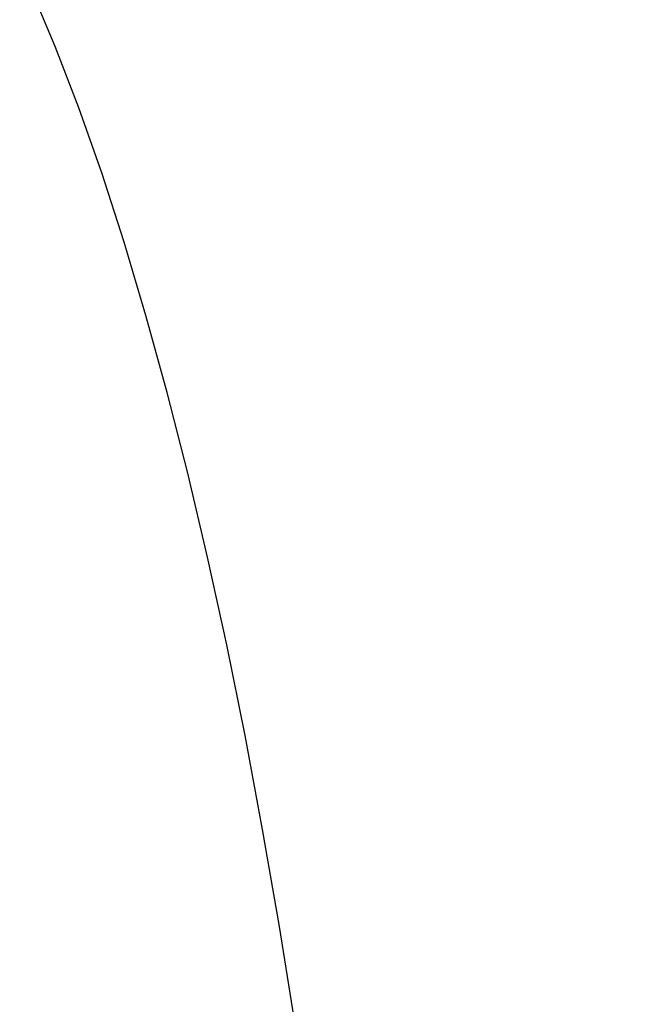
# Model space of a CAD drawing. Units: inches. Extents: x 0.4 to 16.6, y 0.6 to 10.4.
# Drawn here: x 7.4 to 7.5, y 5.1 to 5.2 of the extents above; entities that cross this region are included whole.
import ezdxf

# ---------------------------------------------------------------- set-up
doc = ezdxf.new("R2010")
doc.units = ezdxf.units.IN
doc.header["$LTSCALE"] = 0.935
doc.header["$MEASUREMENT"] = 0
doc.layers.get('0').update_dxf_attribs({"linetype": 'CONTINUOUS'})
doc.layers.add('03___PRT_ALL_CURVES', color=7, linetype='CONTINUOUS')
doc.layers.add('SCHEME_DIMS', color=7, linetype='CONTINUOUS')
doc.dimstyles.new('DIMSTYLE_1', dxfattribs={"dimtxt": 0.1, "dimasz": 0.1875, "dimexe": 0.125, "dimexo": 0.0625, "dimgap": 0.1, "dimtad": 0, "dimtih": 1, "dimtoh": 1, "dimdec": 1, "dimzin": 4, "dimdsep": 46, "dimtxsty": 'STANDARD', "dimblk": '_FILLED', "dimblk1": '_FILLED', "dimblk2": '_FILLED', "dimcen": 0.09, "dimadec": 3, "dimazin": 1, "dimtp": 0.1, "dimtm": 0.1, "dimtfac": 1, "dimtdec": 1, "dimtofl": 0, "dimtmove": 0, "dimatfit": 3, "dimldrblk": '_FILLED', "dimfxl": 1, "dimtolj": 1, "dimtzin": 4, "dimarcsym": 0})

# ---------------------------------------------------------------- blocks, each defined once
blk = doc.blocks.new('_FILLED')
at = {"color": 0, "linetype": 'BYBLOCK'}
blk.add_solid([(0, 0), (-1, 0.16667), (-1, -0.16667)], dxfattribs=at)
blk = doc.blocks.new('*D4')
at = {"layer": 'SCHEME_DIMS', "color": 7, "linetype": 'CONTINUOUS'}
for p, q in [((6.89357, 5.61094), (6.89357, 6.19143)), ((7.04317, 5.59431), (7.04317, 6.19143)), ((6.89357, 6.06643), (6.38157, 6.06643)), ((7.04317, 6.06643), (7.44317, 6.06643)), ((7.04317, 4.60773), (7.04317, 5.11488))]:
    blk.add_line(p, q, dxfattribs=at)
at = {"layer": 'SCHEME_DIMS', "color": 7, "linetype": 'CONTINUOUS', "xscale": 0.1875, "yscale": 0.1875, "zscale": 0.1875}
blk.add_blockref('_FILLED', (6.89357, 6.06643), dxfattribs=at)
at = {"layer": 'SCHEME_DIMS', "color": 7, "linetype": 'CONTINUOUS', "xscale": 0.1875, "yscale": 0.1875, "zscale": 0.1875, "rotation": 180}
blk.add_blockref('_FILLED', (7.04317, 6.06643), dxfattribs=at)
at = {"layer": 'SCHEME_DIMS', "color": 7, "linetype": 'CONTINUOUS', "insert": (6.08157, 6.11643), "char_height": 0.1, "width": 0.5, "attachment_point": 3, "line_spacing_factor": 0.9}
blk.add_mtext('3.8\\P[.15]', dxfattribs=at)
blk = doc.blocks.new('*D5')
at = {"layer": 'SCHEME_DIMS', "color": 7, "linetype": 'CONTINUOUS'}
for p, q in [((8.13964, 5.5423), (8.13964, 5.95723)), ((8.13964, 5.95723), (8.28964, 5.95723)), ((7.63323, 5.5423), (8.26464, 5.5423)), ((7.26965, 5.33757), (8.26464, 5.33757)), ((8.13964, 5.33757), (8.13964, 4.93757))]:
    blk.add_line(p, q, dxfattribs=at)
at = {"layer": 'SCHEME_DIMS', "color": 7, "linetype": 'CONTINUOUS', "xscale": 0.1875, "yscale": 0.1875, "zscale": 0.1875}
for p, rotation in [((8.13964, 5.5423), 270), ((8.13964, 5.33757), 90)]:
    blk.add_blockref('_FILLED', p, dxfattribs=dict(at, rotation=rotation))
at = {"layer": 'SCHEME_DIMS', "color": 7, "linetype": 'CONTINUOUS', "insert": (8.38964, 6.00723), "char_height": 0.1, "width": 0.5, "attachment_point": 1, "line_spacing_factor": 0.9}
blk.add_mtext('5.2\\P[.20]', dxfattribs=at)
blk = doc.blocks.new('*D6')
at = {"layer": 'SCHEME_DIMS', "color": 7, "linetype": 'CONTINUOUS'}
for p, q in [((7.26965, 5.33757), (8.7164, 5.33757)), ((8.5914, 5.33757), (8.5914, 5.08817)), ((8.5914, 4.38876), (8.5914, 4.63817)), ((7.26965, 4.38876), (8.7164, 4.38876))]:
    blk.add_line(p, q, dxfattribs=at)
at = {"layer": 'SCHEME_DIMS', "color": 7, "linetype": 'CONTINUOUS', "xscale": 0.1875, "yscale": 0.1875, "zscale": 0.1875}
for p, rotation in [((8.5914, 5.33757), 90), ((8.5914, 4.38876), 270)]:
    blk.add_blockref('_FILLED', p, dxfattribs=dict(at, rotation=rotation))
at = {"layer": 'SCHEME_DIMS', "color": 7, "linetype": 'CONTINUOUS', "insert": (8.5414, 4.98817), "char_height": 0.1, "width": 0.5, "attachment_point": 2, "line_spacing_factor": 0.9}
blk.add_mtext('24.1\\P[.95]', dxfattribs=at)

msp = doc.modelspace()

# ---------------------------------------------------------------- linework, layer by layer
at = {"color": 7, "linetype": 'CONTINUOUS'}
msp.add_lwpolyline([(7.40699, 5.10909), (7.40488, 5.1223), (7.40265, 5.13513), (7.40033, 5.14756), (7.39789, 5.15958), (7.39536, 5.17116), (7.39274, 5.18228), (7.39002, 5.19294), (7.38721, 5.20312), (7.38433, 5.21279), (7.38136, 5.22196), (7.37832, 5.23059), (7.37521, 5.23869), (7.37203, 5.24624)], dxfattribs=at)
at = {"layer": '03___PRT_ALL_CURVES', "color": 7, "linetype": 'CONTINUOUS'}
msp.add_lwpolyline([(7.40699, 5.10909), (7.40488, 5.1223), (7.40265, 5.13513), (7.40033, 5.14756), (7.39789, 5.15958), (7.39536, 5.17116), (7.39274, 5.18228), (7.39002, 5.19294), (7.38721, 5.20312), (7.38433, 5.21279), (7.38136, 5.22196), (7.37832, 5.23059), (7.37521, 5.23869), (7.37203, 5.24624)], dxfattribs=at)

# ---------------------------------------------------------------- dimensions: what is measured, and where the dimension line sits
at = {"layer": 'SCHEME_DIMS', "color": 7, "linetype": 'CONTINUOUS'}
dim = msp.add_linear_dim(base=(7.04317, 6.06643), p1=(6.89357, 5.54844), p2=(7.04317, 4.54523), text='<>\\P[]', dimstyle='DIMSTYLE_1', dxfattribs=at)
dim.commit()
dim.dimension.update_dxf_attribs({"geometry": '*D4', "text_midpoint": (6.03157, 5.99143), "dimtype": 160})
for base, p2, angle, picture, middle in [((8.13964, 5.5423), (7.57073, 5.5423), 90, '*D5', (8.63964, 5.88223)), ((8.5914, 4.38876), (7.20715, 4.38876), 270, '*D6', (8.5914, 4.86317))]:
    dim = msp.add_linear_dim(base=base, p1=(7.20715, 5.33757), p2=p2, angle=angle, text='<>\\P[]', dimstyle='DIMSTYLE_1', dxfattribs=at)
    dim.commit()
    dim.dimension.update_dxf_attribs({"geometry": picture, "text_midpoint": middle, "dimtype": 160})

doc.saveas('drawing.dxf')
